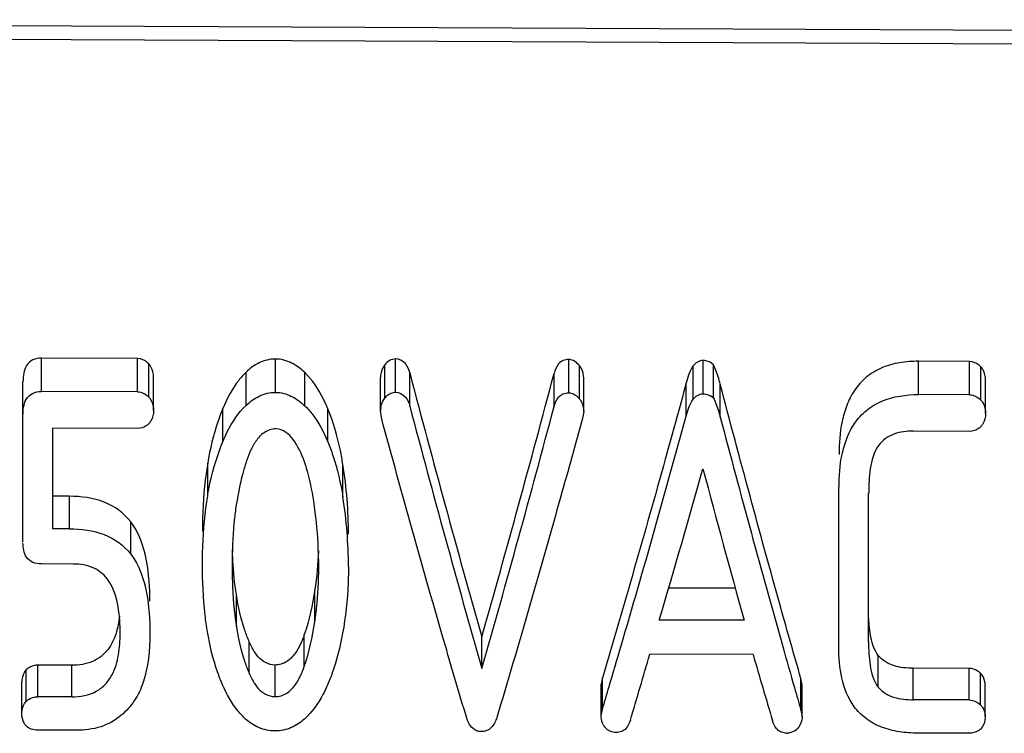
# Model space of a CAD drawing. Units: millimetres. Extents: x 0 to 210, y 0 to 297.
# Drawn here: x 39 to 43, y 220 to 222 of the extents above; entities that cross this region are included whole.
import ezdxf

# ---------------------------------------------------------------- set-up
doc = ezdxf.new("R2010")
doc.units = ezdxf.units.MM
doc.header["$LTSCALE"] = 19.36
doc.layers.get('0').update_dxf_attribs({"linetype": 'CONTINUOUS'})

msp = doc.modelspace()

# ---------------------------------------------------------------- linework, layer by layer
at = {"color": 7, "linetype": 'CONTINUOUS'}
for p, q in [((44.4868, 222.2135), (33.9868, 222.2623)), ((44.4875, 222.1615), (33.9875, 222.2093)), ((39.3561, 220.9884), (38.995, 220.9896)), ((42.4843, 220.9774), (42.2916, 220.9781)), ((41.5209, 220.8395), (41.5209, 220.9646)), ((38.9249, 220.2987), (38.9249, 220.9031)), ((39.4159, 220.793), (39.4159, 220.9178)), ((40.2692, 220.792), (40.2692, 220.9168)), ((41.0334, 220.7893), (41.0334, 220.9141)), ((42.5441, 220.782), (42.5441, 220.9068)), ((39.3561, 220.8631), (38.995, 220.8643)), ((42.4843, 220.8521), (42.2916, 220.8528)), ((40.2724, 220.7661), (40.2692, 220.792)), ((41.0334, 220.7893), (41.0285, 220.7634)), ((39.0366, 220.3487), (39.0366, 220.7267)), ((39.3559, 220.7256), (39.0366, 220.7267)), ((42.4841, 220.7146), (42.2736, 220.7154)), ((41.9928, 219.9032), (41.9928, 220.5044)), ((39.0995, 220.4704), (39.0366, 220.4706)), ((42.1045, 219.9231), (42.1045, 220.4823)), ((39.0995, 220.3485), (39.0366, 220.3487)), ((39.1139, 220.2158), (38.9941, 220.2162)), ((41.6031, 220.1245), (41.3527, 220.1254)), ((41.6364, 220.0043), (41.3174, 220.0054)), ((40.6501, 219.8232), (40.6501, 219.9424)), ((41.6703, 219.8753), (41.2817, 219.8766)), ((39.1086, 219.8351), (38.9807, 219.8355)), ((42.483, 219.8235), (42.2725, 219.8243)), ((38.9207, 219.653), (38.9207, 219.7715)), ((41.1034, 219.788), (41.0985, 219.7642)), ((41.0985, 219.6458), (41.0985, 219.7642)), ((41.1034, 219.6694), (41.1034, 219.788)), ((41.8498, 219.6668), (41.8498, 219.7854)), ((41.8547, 219.7598), (41.8498, 219.7854)), ((41.8547, 219.6414), (41.8547, 219.7598)), ((42.5428, 219.6426), (42.5428, 219.7611)), ((39.1086, 219.7164), (38.9807, 219.7168)), ((42.483, 219.7048), (42.2725, 219.7055)), ((41.0985, 219.6458), (41.1034, 219.6694)), ((41.8498, 219.6668), (41.8547, 219.6414)), ((39.1247, 219.591), (38.9806, 219.5915)), ((42.4829, 219.5795), (42.2902, 219.5801))]:
    msp.add_line(p, q, dxfattribs=at)
at = {"color": 9, "linetype": 'CONTINUOUS'}
for p, q in [((38.995, 220.8643), (38.995, 220.9896)), ((39.3561, 220.8631), (39.3561, 220.9884)), ((39.8742, 220.8613), (39.8742, 220.9865)), ((40.326, 220.8617), (40.326, 220.987)), ((40.9769, 220.8594), (40.9769, 220.9847)), ((41.482, 220.8556), (41.482, 220.9809)), ((42.2916, 220.8528), (42.2916, 220.9781)), ((42.4843, 220.8521), (42.4843, 220.9774)), ((39.3981, 220.8429), (39.3981, 220.9681)), ((40.2855, 220.8398), (40.2855, 220.965)), ((41.0169, 220.8368), (41.0169, 220.9619)), ((41.4448, 220.8358), (41.4448, 220.9609)), ((42.5264, 220.832), (42.5264, 220.9571)), ((39.7637, 220.8122), (39.7637, 220.9371)), ((39.9842, 220.8109), (39.9842, 220.9358)), ((40.3793, 220.8095), (40.3793, 220.9345)), ((40.9217, 220.8076), (40.9217, 220.9326)), ((41.4188, 220.772), (41.4188, 220.8967)), ((41.5467, 220.7676), (41.5467, 220.8922)), ((39.6767, 220.6767), (39.6767, 220.8007)), ((40.0711, 220.6753), (40.0711, 220.7993)), ((39.6194, 220.4728), (39.6194, 220.5955)), ((40.1279, 220.4672), (40.1279, 220.5898)), ((39.0995, 220.3485), (39.0995, 220.4704)), ((39.3305, 220.2529), (39.3305, 220.3743)), ((39.7272, 219.9808), (39.7272, 220.1008)), ((40.0222, 219.9986), (40.0222, 220.1186)), ((39.9826, 219.8312), (39.9826, 219.9505)), ((39.7758, 219.804), (39.7758, 219.9232)), ((42.1409, 219.7531), (42.1409, 219.8721)), ((38.9807, 219.7168), (38.9807, 219.8355)), ((39.1086, 219.7164), (39.1086, 219.8351)), ((39.8729, 219.7174), (39.8729, 219.8362)), ((38.9366, 219.6992), (38.9366, 219.8178)), ((42.2725, 219.7055), (42.2725, 219.8243)), ((42.483, 219.7048), (42.483, 219.8235)), ((42.525, 219.6864), (42.525, 219.805))]:
    msp.add_line(p, q, dxfattribs=at)
at = {"color": 7, "linetype": 'CONTINUOUS'}
for centre, radius, start, end in [((86.5016, 232.9933), 47.6727, 194.65221, 195.88814), ((-12.1625, 234.9612), 54.9066, 344.12544, 345.19683), ((40.3495, 220.7918), 0.0803, 171.0386, 179.8962), ((90.9271, 234.1586), 52.2808, 194.79344, 195.91443), ((-9.2322, 234.1144), 51.8892, 344.01312, 345.14077), ((-8.4061, 234.4166), 51.6593, 343.68872, 344.68502), ((92.7366, 234.2545), 52.9368, 194.76021, 195.72649), ((38.4995, 220.3292), 1.6491, 359.9476, 9.0945), ((-9.3224, 234.9381), 52.7956, 343.57018, 344.21248), ((89.2223, 233.2368), 49.3915, 194.85517, 195.54001), ((38.5129, 220.2076), 1.6357, 359.9627, 9.1317), ((1.0824, 231.6513), 41.7761, 343.45511, 343.67376), ((81.1652, 231.0328), 40.9254, 195.77587, 196.00172), ((1.8022, 231.3937), 41.1251, 343.37714, 343.73673), ((78.4036, 230.5026), 38.2398, 196.13566, 196.52292), ((42.4802, 219.7589), 0.0643, 45.7866, 50.8842), ((3.2306, 231.0133), 39.5352, 343.32566, 343.45487), ((78.7858, 230.3516), 38.4503, 196.00335, 196.134), ((41.1583, 219.6392), 0.0583, 212.3004, 221.6773), ((41.7981, 219.6492), 0.0692, 264.9842, 269.8487), ((41.7984, 219.6352), 0.0541, 309.2283, 315.8434)]:
    msp.add_arc(centre, radius, start, end, dxfattribs=at)
for points, knots in [([(38.995, 220.9896), (38.9838, 220.9897), (38.9613, 220.9865), (38.9362, 220.9636), (38.9267, 220.9335), (38.9252, 220.9132), (38.9252, 220.9031)], [0, 0, 0, 0, 0.265457, 0.517902, 0.760169, 1, 1, 1, 1]), ([(39.3981, 220.9681), (39.3955, 220.9709), (39.3838, 220.9814), (39.368, 220.9883), (39.3561, 220.9884)], [0, 0, 0, 0, 0.245997, 1, 1, 1, 1]), ([(39.8742, 220.9865), (39.8533, 220.9866), (39.8117, 220.9763), (39.7783, 220.9512), (39.7637, 220.9371)], [0, 0, 0, 0, 0.507788, 1, 1, 1, 1]), ([(39.9842, 220.9358), (39.9695, 220.9498), (39.9365, 220.9752), (39.8951, 220.9865), (39.8742, 220.9865)], [0, 0, 0, 0, 0.492898, 1, 1, 1, 1]), ([(40.326, 220.987), (40.3179, 220.987), (40.3018, 220.9824), (40.2903, 220.971), (40.2855, 220.965)], [0, 0, 0, 0, 0.509901, 1, 1, 1, 1]), ([(40.3793, 220.9345), (40.3758, 220.9468), (40.3665, 220.9726), (40.3395, 220.9869), (40.326, 220.987)], [0, 0, 0, 0, 0.486319, 1, 1, 1, 1]), ([(40.9769, 220.9847), (40.9697, 220.9847), (40.9552, 220.9823), (40.9326, 220.9652), (40.9251, 220.9453), (40.9217, 220.9326)], [0, 0, 0, 0, 0.263815, 0.518094, 1, 1, 1, 1]), ([(41.0169, 220.9619), (41.0119, 220.9678), (41.0007, 220.979), (40.9849, 220.9847), (40.9769, 220.9847)], [0, 0, 0, 0, 0.49188, 1, 1, 1, 1]), ([(41.482, 220.9809), (41.4746, 220.9809), (41.4598, 220.977), (41.4492, 220.9664), (41.4448, 220.9609)], [0, 0, 0, 0, 0.510138, 1, 1, 1, 1]), ([(41.5209, 220.9646), (41.5143, 220.9729), (41.4998, 220.9795), (41.4857, 220.9809), (41.482, 220.9809)], [0, 0, 0, 0, 0.741775, 1, 1, 1, 1]), ([(42.2916, 220.9781), (42.2681, 220.9781), (42.2211, 220.975), (42.1533, 220.9565), (42.0941, 220.9209), (42.0496, 220.8708), (42.0205, 220.8127), (41.9978, 220.7317), (41.9932, 220.6688), (41.9932, 220.6274)], [0, 0, 0, 0, 0.134214, 0.267117, 0.396806, 0.52219, 0.64408, 0.763872, 1, 1, 1, 1]), ([(42.5264, 220.9571), (42.5237, 220.9599), (42.512, 220.9704), (42.4962, 220.9773), (42.4843, 220.9774)], [0, 0, 0, 0, 0.245981, 1, 1, 1, 1]), ([(39.4159, 220.9178), (39.4159, 220.9311), (39.4118, 220.9498), (39.4013, 220.9647), (39.3981, 220.9681)], [0, 0, 0, 0, 0.742585, 1, 1, 1, 1]), ([(40.2855, 220.965), (40.2827, 220.9615), (40.2733, 220.9471), (40.2692, 220.9295), (40.2692, 220.9168)], [0, 0, 0, 0, 0.255707, 1, 1, 1, 1]), ([(41.0334, 220.9141), (41.0335, 220.9268), (41.0294, 220.9443), (41.0198, 220.9586), (41.0169, 220.9619)], [0, 0, 0, 0, 0.743133, 1, 1, 1, 1]), ([(41.4448, 220.9609), (41.4374, 220.9518), (41.4284, 220.9299), (41.4218, 220.9078), (41.4188, 220.8967)], [0, 0, 0, 0, 0.503164, 1, 1, 1, 1]), ([(41.5467, 220.8922), (41.5417, 220.9108), (41.5348, 220.9356), (41.5239, 220.9589), (41.5209, 220.9646)], [0, 0, 0, 0, 0.747722, 1, 1, 1, 1]), ([(42.5441, 220.9068), (42.5441, 220.9202), (42.5401, 220.9389), (42.5295, 220.9537), (42.5264, 220.9571)], [0, 0, 0, 0, 0.742571, 1, 1, 1, 1]), ([(39.7637, 220.9371), (39.7538, 220.9275), (39.7178, 220.8867), (39.6922, 220.838), (39.6767, 220.8007)], [0, 0, 0, 0, 0.255294, 1, 1, 1, 1]), ([(40.0711, 220.7993), (40.0661, 220.8117), (40.044, 220.861), (40.0138, 220.9078), (39.9842, 220.9358)], [0, 0, 0, 0, 0.246668, 1, 1, 1, 1]), ([(38.9249, 220.7746), (38.9249, 220.7849), (38.9263, 220.8056), (38.9349, 220.8367), (38.9602, 220.861), (38.9835, 220.8644), (38.995, 220.8643)], [0, 0, 0, 0, 0.2387, 0.480132, 0.733088, 1, 1, 1, 1]), ([(41.4188, 220.8967), (41.3927, 220.8011), (41.2907, 220.4307), (41.1849, 220.0612), (41.1034, 219.788)], [0, 0, 0, 0, 0.257827, 1, 1, 1, 1]), ([(41.8498, 219.7854), (41.8242, 219.8743), (41.7197, 220.2423), (41.6202, 220.6117), (41.5467, 220.8922)], [0, 0, 0, 0, 0.241884, 1, 1, 1, 1]), ([(39.3561, 220.8631), (39.3602, 220.8631), (39.3759, 220.8606), (39.3901, 220.8515), (39.3981, 220.8429)], [0, 0, 0, 0, 0.258005, 1, 1, 1, 1]), ([(39.3981, 220.8429), (39.4013, 220.8396), (39.4118, 220.8248), (39.4159, 220.8063), (39.4159, 220.793)], [0, 0, 0, 0, 0.257693, 1, 1, 1, 1]), ([(39.7637, 220.8122), (39.7783, 220.8261), (39.8118, 220.8512), (39.8533, 220.8613), (39.8742, 220.8613)], [0, 0, 0, 0, 0.491986, 1, 1, 1, 1]), ([(39.8742, 220.8613), (39.8951, 220.8612), (39.9364, 220.85), (39.9695, 220.8248), (39.9842, 220.8109)], [0, 0, 0, 0, 0.507532, 1, 1, 1, 1]), ([(40.2702, 220.8043), (40.2717, 220.8139), (40.276, 220.8266), (40.2834, 220.8373), (40.2855, 220.8398)], [0, 0, 0, 0, 0.745634, 1, 1, 1, 1]), ([(40.2855, 220.8398), (40.2896, 220.8449), (40.2989, 220.8545), (40.3117, 220.8599), (40.3183, 220.861)], [0, 0, 0, 0, 0.490454, 1, 1, 1, 1]), ([(40.326, 220.8617), (40.3395, 220.8616), (40.3665, 220.8476), (40.3758, 220.8219), (40.3793, 220.8095)], [0, 0, 0, 0, 0.513088, 1, 1, 1, 1]), ([(40.9217, 220.8076), (40.9251, 220.8203), (40.9327, 220.8401), (40.9552, 220.857), (40.9697, 220.8594), (40.9769, 220.8594)], [0, 0, 0, 0, 0.481472, 0.735873, 1, 1, 1, 1]), ([(40.9769, 220.8594), (40.9849, 220.8594), (41.0006, 220.8538), (41.0119, 220.8426), (41.0169, 220.8368)], [0, 0, 0, 0, 0.508556, 1, 1, 1, 1]), ([(41.0169, 220.8368), (41.0198, 220.8335), (41.0294, 220.8194), (41.0335, 220.8019), (41.0334, 220.7893)], [0, 0, 0, 0, 0.25709, 1, 1, 1, 1]), ([(41.4188, 220.772), (41.4218, 220.7831), (41.4284, 220.805), (41.4375, 220.8268), (41.4448, 220.8358)], [0, 0, 0, 0, 0.496835, 1, 1, 1, 1]), ([(41.4448, 220.8358), (41.4492, 220.8413), (41.4598, 220.8517), (41.4747, 220.8557), (41.482, 220.8556)], [0, 0, 0, 0, 0.4894, 1, 1, 1, 1]), ([(41.482, 220.8556), (41.4857, 220.8556), (41.4998, 220.8543), (41.5143, 220.8477), (41.5209, 220.8395)], [0, 0, 0, 0, 0.258335, 1, 1, 1, 1]), ([(41.5209, 220.8395), (41.5239, 220.8338), (41.5348, 220.8107), (41.5417, 220.786), (41.5467, 220.7676)], [0, 0, 0, 0, 0.25235, 1, 1, 1, 1]), ([(41.9932, 220.5045), (41.9932, 220.5456), (41.9977, 220.6081), (42.0205, 220.6886), (42.0496, 220.7463), (42.0943, 220.7961), (42.1737, 220.8434), (42.2451, 220.853), (42.2916, 220.8528)], [0, 0, 0, 0, 0.235743, 0.355429, 0.477372, 0.603172, 0.733192, 1, 1, 1, 1]), ([(42.4843, 220.8521), (42.4884, 220.8521), (42.5042, 220.8497), (42.5183, 220.8405), (42.5264, 220.832)], [0, 0, 0, 0, 0.258017, 1, 1, 1, 1]), ([(42.5264, 220.832), (42.5295, 220.8286), (42.5401, 220.8139), (42.5441, 220.7953), (42.5441, 220.782)], [0, 0, 0, 0, 0.257707, 1, 1, 1, 1]), ([(39.4159, 220.793), (39.4159, 220.7797), (39.4118, 220.7612), (39.4012, 220.7466), (39.398, 220.7433)], [0, 0, 0, 0, 0.742748, 1, 1, 1, 1]), ([(39.6767, 220.8007), (39.6698, 220.7841), (39.6448, 220.7175), (39.6282, 220.6479), (39.6194, 220.5955)], [0, 0, 0, 0, 0.252779, 1, 1, 1, 1]), ([(39.6767, 220.6767), (39.6818, 220.6889), (39.7041, 220.7379), (39.7344, 220.7841), (39.7637, 220.8122)], [0, 0, 0, 0, 0.246675, 1, 1, 1, 1]), ([(39.9842, 220.8109), (39.9943, 220.8015), (40.0304, 220.7611), (40.0558, 220.7124), (40.0711, 220.6753)], [0, 0, 0, 0, 0.255635, 1, 1, 1, 1]), ([(40.1279, 220.5898), (40.125, 220.6076), (40.1121, 220.6788), (40.0919, 220.7489), (40.0711, 220.7993)], [0, 0, 0, 0, 0.247653, 1, 1, 1, 1]), ([(40.5933, 219.6366), (40.5662, 219.7272), (40.4556, 220.1027), (40.3502, 220.4797), (40.2724, 220.7661)], [0, 0, 0, 0, 0.241697, 1, 1, 1, 1]), ([(41.0285, 220.7634), (41.0018, 220.666), (40.8971, 220.2888), (40.7887, 219.9126), (40.7051, 219.6344)], [0, 0, 0, 0, 0.258037, 1, 1, 1, 1]), ([(42.5441, 220.782), (42.5441, 220.7688), (42.54, 220.7503), (42.5294, 220.7357), (42.5262, 220.7324)], [0, 0, 0, 0, 0.742735, 1, 1, 1, 1]), ([(39.398, 220.7433), (39.3954, 220.7406), (39.3835, 220.7307), (39.3676, 220.7255), (39.3559, 220.7256)], [0, 0, 0, 0, 0.244018, 1, 1, 1, 1]), ([(39.8756, 220.7237), (39.8601, 220.7238), (39.8292, 220.7132), (39.7993, 220.6787), (39.7789, 220.6403), (39.7688, 220.6136), (39.7644, 220.6001)], [0, 0, 0, 0, 0.263955, 0.515075, 0.759323, 1, 1, 1, 1]), ([(39.9403, 220.6839), (39.9327, 220.6941), (39.9149, 220.7134), (39.8889, 220.7237), (39.8756, 220.7237)], [0, 0, 0, 0, 0.489629, 1, 1, 1, 1]), ([(42.2736, 220.7154), (42.2487, 220.7155), (42.1993, 220.7108), (42.1564, 220.6815), (42.1424, 220.6624)], [0, 0, 0, 0, 0.512711, 1, 1, 1, 1]), ([(42.5262, 220.7324), (42.5236, 220.7296), (42.5117, 220.7197), (42.4958, 220.7146), (42.4841, 220.7146)], [0, 0, 0, 0, 0.244003, 1, 1, 1, 1]), ([(39.9915, 220.5751), (39.9887, 220.5846), (39.9764, 220.6228), (39.9585, 220.6597), (39.9403, 220.6839)], [0, 0, 0, 0, 0.247097, 1, 1, 1, 1]), ([(39.6194, 220.4728), (39.6223, 220.4901), (39.6356, 220.5595), (39.6562, 220.6276), (39.6767, 220.6767)], [0, 0, 0, 0, 0.247698, 1, 1, 1, 1]), ([(40.0711, 220.6753), (40.0781, 220.6585), (40.1032, 220.5909), (40.1193, 220.5203), (40.1279, 220.4672)], [0, 0, 0, 0, 0.252952, 1, 1, 1, 1]), ([(42.1424, 220.6624), (42.124, 220.6372), (42.1072, 220.5744), (42.1049, 220.513), (42.1049, 220.4823)], [0, 0, 0, 0, 0.503693, 1, 1, 1, 1]), ([(39.6194, 220.5955), (39.6159, 220.5742), (39.6039, 220.4892), (39.5998, 220.4033), (39.5997, 220.3392)], [0, 0, 0, 0, 0.252264, 1, 1, 1, 1]), ([(39.7644, 220.6001), (39.7596, 220.5855), (39.7423, 220.527), (39.7311, 220.467), (39.7245, 220.4219)], [0, 0, 0, 0, 0.252156, 1, 1, 1, 1]), ([(40.024, 220.4111), (40.0223, 220.4248), (40.0146, 220.48), (40.0034, 220.5349), (39.9915, 220.5751)], [0, 0, 0, 0, 0.248326, 1, 1, 1, 1]), ([(39.3305, 220.3743), (39.3051, 220.4073), (39.2309, 220.4599), (39.1436, 220.4703), (39.0995, 220.4704)], [0, 0, 0, 0, 0.485796, 1, 1, 1, 1]), ([(39.5997, 220.218), (39.5997, 220.2391), (39.6012, 220.3243), (39.6088, 220.4096), (39.6194, 220.4728)], [0, 0, 0, 0, 0.248002, 1, 1, 1, 1]), ([(39.7245, 220.4219), (39.7219, 220.4042), (39.7135, 220.3339), (39.7115, 220.2629), (39.7114, 220.2099)], [0, 0, 0, 0, 0.251864, 1, 1, 1, 1]), ([(40.0369, 220.2031), (40.0369, 220.2203), (40.0359, 220.2898), (40.0306, 220.3593), (40.024, 220.4111)], [0, 0, 0, 0, 0.248307, 1, 1, 1, 1]), ([(39.0995, 220.3485), (39.1436, 220.3483), (39.2308, 220.3381), (39.305, 220.2857), (39.3305, 220.2529)], [0, 0, 0, 0, 0.514544, 1, 1, 1, 1]), ([(39.4019, 220.0756), (39.4019, 220.1267), (39.3958, 220.2297), (39.3625, 220.3327), (39.3305, 220.3743)], [0, 0, 0, 0, 0.49326, 1, 1, 1, 1]), ([(38.9941, 220.2162), (38.9833, 220.2163), (38.9617, 220.2188), (38.9365, 220.239), (38.9264, 220.267), (38.9249, 220.2859), (38.9249, 220.2952)], [0, 0, 0, 0, 0.272513, 0.527516, 0.765753, 1, 1, 1, 1]), ([(39.3305, 220.2529), (39.3625, 220.2116), (39.3958, 220.1091), (39.4019, 220.0066), (39.4019, 219.9557)], [0, 0, 0, 0, 0.506694, 1, 1, 1, 1]), ([(39.7272, 220.1008), (39.7205, 220.1429), (39.715, 220.1998), (39.7126, 220.2567), (39.7122, 220.271)], [0, 0, 0, 0, 0.748846, 1, 1, 1, 1]), ([(39.2478, 220.152), (39.234, 220.1724), (39.1931, 220.2081), (39.1404, 220.2157), (39.1139, 220.2158)], [0, 0, 0, 0, 0.48258, 1, 1, 1, 1]), ([(39.6187, 219.9606), (39.6152, 219.9817), (39.6034, 220.067), (39.5996, 220.1533), (39.5997, 220.218)], [0, 0, 0, 0, 0.248458, 1, 1, 1, 1]), ([(39.7114, 220.2099), (39.7114, 220.1906), (39.7123, 220.1141), (39.7181, 220.0374), (39.7272, 219.9808)], [0, 0, 0, 0, 0.251663, 1, 1, 1, 1]), ([(40.0222, 219.9986), (40.0247, 220.0154), (40.0335, 220.0832), (40.0368, 220.1517), (40.0369, 220.2031)], [0, 0, 0, 0, 0.248728, 1, 1, 1, 1]), ([(40.1486, 220.2065), (40.1486, 220.1853), (40.1468, 220.1012), (40.138, 220.0172), (40.1267, 219.9553)], [0, 0, 0, 0, 0.251835, 1, 1, 1, 1]), ([(39.2902, 219.9543), (39.2902, 219.9879), (39.2865, 220.0556), (39.267, 220.1235), (39.2478, 220.152)], [0, 0, 0, 0, 0.494734, 1, 1, 1, 1]), ([(39.7758, 219.9232), (39.7696, 219.9373), (39.7476, 219.9948), (39.7345, 220.0553), (39.7272, 220.1008)], [0, 0, 0, 0, 0.250996, 1, 1, 1, 1]), ([(39.2874, 220.0199), (39.2851, 219.9978), (39.2779, 219.9532), (39.2524, 219.9008), (39.2193, 219.8666), (39.1862, 219.8476), (39.1484, 219.8372), (39.1219, 219.8351), (39.1086, 219.8351)], [0, 0, 0, 0, 0.231785, 0.468385, 0.593417, 0.724211, 0.861132, 1, 1, 1, 1]), ([(39.7272, 219.9808), (39.7345, 219.9355), (39.7476, 219.8753), (39.7696, 219.8181), (39.7758, 219.804)], [0, 0, 0, 0, 0.748939, 1, 1, 1, 1]), ([(42.1409, 219.8721), (42.1263, 219.8915), (42.1098, 219.9388), (42.106, 219.9867), (42.1049, 220.0106)], [0, 0, 0, 0, 0.503805, 1, 1, 1, 1]), ([(39.1086, 219.7164), (39.1399, 219.7163), (39.188, 219.725), (39.2361, 219.7624), (39.2681, 219.8083), (39.287, 219.8743), (39.2901, 219.9277), (39.2902, 219.9543)], [0, 0, 0, 0, 0.276588, 0.406038, 0.5292, 0.765142, 1, 1, 1, 1]), ([(39.6754, 219.7621), (39.6684, 219.7779), (39.6432, 219.8421), (39.6272, 219.9096), (39.6187, 219.9606)], [0, 0, 0, 0, 0.250875, 1, 1, 1, 1]), ([(39.9826, 219.9505), (39.9782, 219.938), (39.9683, 219.913), (39.9481, 219.8773), (39.9181, 219.8455), (39.8881, 219.8361), (39.8729, 219.8362)], [0, 0, 0, 0, 0.236521, 0.477059, 0.727878, 1, 1, 1, 1]), ([(40.1267, 219.9553), (40.1175, 219.9049), (40.101, 219.8381), (40.0757, 219.7745), (40.0688, 219.7589)], [0, 0, 0, 0, 0.749318, 1, 1, 1, 1]), ([(39.8729, 219.8362), (39.8604, 219.8362), (39.8359, 219.8425), (39.8088, 219.866), (39.7897, 219.8936), (39.7801, 219.9133), (39.7758, 219.9232)], [0, 0, 0, 0, 0.271221, 0.52426, 0.764807, 1, 1, 1, 1]), ([(42.2902, 219.5801), (42.2667, 219.5802), (42.2201, 219.5833), (42.1529, 219.5998), (42.0938, 219.6314), (42.0351, 219.6909), (41.9982, 219.7862), (41.9925, 219.8644), (41.9925, 219.9032)], [0, 0, 0, 0, 0.139913, 0.27769, 0.409864, 0.534506, 0.768668, 1, 1, 1, 1]), ([(42.1043, 219.9231), (42.1043, 219.894), (42.1064, 219.8358), (42.1231, 219.7766), (42.1409, 219.7531)], [0, 0, 0, 0, 0.497804, 1, 1, 1, 1]), ([(42.2725, 219.8243), (42.2477, 219.8243), (42.1995, 219.8277), (42.1548, 219.8536), (42.1409, 219.8721)], [0, 0, 0, 0, 0.517789, 1, 1, 1, 1]), ([(38.9807, 219.8355), (38.9765, 219.8356), (38.9605, 219.8338), (38.9448, 219.8264), (38.9366, 219.8178)], [0, 0, 0, 0, 0.261112, 1, 1, 1, 1]), ([(39.8729, 219.7174), (39.8881, 219.7173), (39.9181, 219.7266), (39.948, 219.7584), (39.9683, 219.7939), (39.9782, 219.8187), (39.9826, 219.8312)], [0, 0, 0, 0, 0.272261, 0.523191, 0.763551, 1, 1, 1, 1]), ([(38.9366, 219.8178), (38.9336, 219.8147), (38.9238, 219.8011), (38.9207, 219.7837), (38.9207, 219.7715)], [0, 0, 0, 0, 0.261711, 1, 1, 1, 1]), ([(39.7758, 219.804), (39.7801, 219.7942), (39.7897, 219.7745), (39.8089, 219.747), (39.836, 219.7237), (39.8604, 219.7174), (39.8729, 219.7174)], [0, 0, 0, 0, 0.235241, 0.476128, 0.728897, 1, 1, 1, 1]), ([(42.5208, 219.8088), (42.5182, 219.8109), (42.5071, 219.8188), (42.4933, 219.8235), (42.483, 219.8235)], [0, 0, 0, 0, 0.242439, 1, 1, 1, 1]), ([(42.5428, 219.7611), (42.5428, 219.765), (42.5414, 219.781), (42.5337, 219.7966), (42.525, 219.805)], [0, 0, 0, 0, 0.244595, 1, 1, 1, 1]), ([(39.3761, 219.7685), (39.3685, 219.7456), (39.3469, 219.7006), (39.3136, 219.6633), (39.2944, 219.647)], [0, 0, 0, 0, 0.489422, 1, 1, 1, 1]), ([(39.762, 219.633), (39.752, 219.642), (39.7164, 219.6803), (39.6909, 219.7267), (39.6754, 219.7621)], [0, 0, 0, 0, 0.257409, 1, 1, 1, 1]), ([(40.0688, 219.7589), (40.0638, 219.7474), (40.0419, 219.7016), (40.0116, 219.6588), (39.983, 219.6331)], [0, 0, 0, 0, 0.245453, 1, 1, 1, 1]), ([(42.1409, 219.7531), (42.1548, 219.7348), (42.1994, 219.7089), (42.2476, 219.7056), (42.2725, 219.7055)], [0, 0, 0, 0, 0.481454, 1, 1, 1, 1]), ([(38.9207, 219.653), (38.9207, 219.6571), (38.9216, 219.6734), (38.928, 219.6902), (38.9366, 219.6992)], [0, 0, 0, 0, 0.245788, 1, 1, 1, 1]), ([(38.9366, 219.6992), (38.9386, 219.7012), (38.9476, 219.7089), (38.9591, 219.7136), (38.9679, 219.7155)], [0, 0, 0, 0, 0.238404, 1, 1, 1, 1]), ([(42.483, 219.7048), (42.487, 219.7048), (42.5025, 219.7026), (42.5168, 219.6944), (42.525, 219.6864)], [0, 0, 0, 0, 0.262235, 1, 1, 1, 1]), ([(42.525, 219.6864), (42.5281, 219.6835), (42.5382, 219.671), (42.5428, 219.6544), (42.5428, 219.6426)], [0, 0, 0, 0, 0.263549, 1, 1, 1, 1]), ([(38.9365, 219.6074), (38.9336, 219.6105), (38.9238, 219.6239), (38.9207, 219.641), (38.9207, 219.653)], [0, 0, 0, 0, 0.261104, 1, 1, 1, 1]), ([(39.2944, 219.647), (39.2721, 219.6279), (39.2172, 219.598), (39.1559, 219.5909), (39.1247, 219.591)], [0, 0, 0, 0, 0.485941, 1, 1, 1, 1]), ([(41.1089, 219.608), (41.1071, 219.6109), (41.101, 219.6226), (41.0985, 219.636), (41.0985, 219.6458)], [0, 0, 0, 0, 0.257234, 1, 1, 1, 1]), ([(42.5428, 219.6426), (42.5428, 219.6384), (42.5416, 219.6216), (42.5343, 219.6044), (42.525, 219.5956)], [0, 0, 0, 0, 0.246346, 1, 1, 1, 1]), ([(38.9806, 219.5915), (38.9724, 219.5915), (38.9562, 219.5933), (38.9419, 219.6019), (38.9365, 219.6074)], [0, 0, 0, 0, 0.516208, 1, 1, 1, 1]), ([(39.8728, 219.5884), (39.8519, 219.5885), (39.8109, 219.5967), (39.7765, 219.6198), (39.762, 219.633)], [0, 0, 0, 0, 0.514965, 1, 1, 1, 1]), ([(39.983, 219.6331), (39.9684, 219.6201), (39.9344, 219.5969), (39.8936, 219.5883), (39.8728, 219.5884)], [0, 0, 0, 0, 0.484661, 1, 1, 1, 1]), ([(40.7051, 219.6344), (40.7041, 219.6311), (40.699, 219.6177), (40.6903, 219.6056), (40.6824, 219.5983)], [0, 0, 0, 0, 0.243267, 1, 1, 1, 1]), ([(41.2086, 219.6291), (41.2052, 219.6177), (41.1976, 219.5997), (41.1761, 219.5845), (41.1622, 219.5822), (41.1552, 219.5822)], [0, 0, 0, 0, 0.46623, 0.723688, 1, 1, 1, 1]), ([(41.7921, 219.5803), (41.7855, 219.5809), (41.7726, 219.584), (41.7532, 219.5995), (41.7462, 219.6164), (41.7429, 219.6272)], [0, 0, 0, 0, 0.275222, 0.53122, 1, 1, 1, 1]), ([(41.8547, 219.6414), (41.8547, 219.6375), (41.8532, 219.6215), (41.8456, 219.6061), (41.8372, 219.5974)], [0, 0, 0, 0, 0.245019, 1, 1, 1, 1]), ([(40.6352, 219.5874), (40.6333, 219.5879), (40.6263, 219.5903), (40.62, 219.5947), (40.616, 219.5985)], [0, 0, 0, 0, 0.260627, 1, 1, 1, 1]), ([(40.6824, 219.5983), (40.6808, 219.5968), (40.6736, 219.5913), (40.6648, 219.5879), (40.658, 219.5867)], [0, 0, 0, 0, 0.238967, 1, 1, 1, 1]), ([(41.1552, 219.5822), (41.1473, 219.5822), (41.1318, 219.5851), (41.1195, 219.595), (41.1147, 219.6004)], [0, 0, 0, 0, 0.519212, 1, 1, 1, 1]), ([(41.8326, 219.5932), (41.8303, 219.5913), (41.8201, 219.5842), (41.8074, 219.58), (41.798, 219.58)], [0, 0, 0, 0, 0.240948, 1, 1, 1, 1]), ([(42.525, 219.5956), (42.5224, 219.5931), (42.5101, 219.5839), (42.4945, 219.5794), (42.4829, 219.5795)], [0, 0, 0, 0, 0.238427, 1, 1, 1, 1])]:
    msp.add_open_spline(points, degree=3, knots=knots, dxfattribs=at)
for points in [[(40.3183, 220.861), (40.3208, 220.8615), (40.3234, 220.8617), (40.326, 220.8617)], [(40.0357, 220.2656), (40.0338, 220.2164), (40.0295, 220.1673), (40.0222, 220.1186)], [(40.0222, 220.1186), (40.0136, 220.0617), (40.0015, 220.0049), (39.9826, 219.9505)], [(39.9826, 219.8312), (40.0015, 219.8853), (40.0136, 219.9419), (40.0222, 219.9986)], [(39.4019, 219.9557), (39.4018, 219.8927), (39.396, 219.8283), (39.3761, 219.7685)], [(38.9679, 219.7155), (38.9721, 219.7163), (38.9764, 219.7168), (38.9807, 219.7168)], [(40.6012, 219.6177), (40.5979, 219.6237), (40.5953, 219.6301), (40.5933, 219.6366)], [(40.616, 219.5985), (40.6101, 219.604), (40.6051, 219.6107), (40.6012, 219.6177)], [(40.6484, 219.5858), (40.6439, 219.5858), (40.6395, 219.5862), (40.6352, 219.5874)], [(40.658, 219.5867), (40.6548, 219.5861), (40.6516, 219.5857), (40.6484, 219.5858)]]:
    msp.add_open_spline(points, degree=3, dxfattribs=at)

doc.saveas('drawing.dxf')
